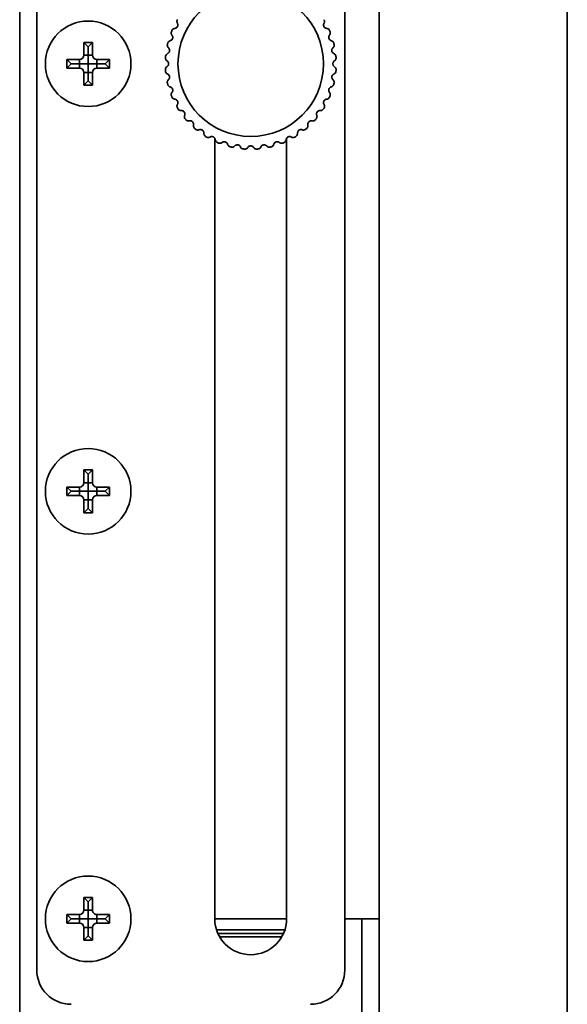
# Model space of a CAD drawing. Units: millimetres. Extents: x 5 to 289, y 4 to 204.
# Drawn here: x 125 to 136, y 102 to 121 of the extents above; entities that cross this region are included whole.
import ezdxf

# ---------------------------------------------------------------- set-up
doc = ezdxf.new("R2010")
doc.units = ezdxf.units.MM

msp = doc.modelspace()

# ---------------------------------------------------------------- linework, layer by layer
at = {"color": 7, "linetype": 'Continuous', "lineweight": 35}
for p, q in [((124.94538021, 144.95413824), (124.94538021, 94.95413824)), ((131.94538021, 94.95413824), (131.94538021, 144.95413824)), ((135.61204688, 94.95413824), (135.61204688, 144.95413824)), ((125.27871354, 137.62080491), (125.27871354, 102.28747157)), ((131.27871354, 102.28747157), (131.27871354, 137.62080491)), ((126.27871354, 120.28747157), (126.19538021, 120.37080491)), ((126.36204688, 120.37080491), (126.19538021, 120.37080491)), ((126.19538021, 120.37080491), (126.19538021, 120.12080491)), ((126.27871354, 120.28747157), (126.36204688, 120.37080491)), ((126.36204688, 120.12080491), (126.36204688, 120.37080491)), ((126.27871354, 120.28747157), (126.27871354, 120.12080491)), ((125.94538021, 119.95413824), (125.86204688, 120.03747157)), ((125.86204688, 120.03747157), (125.86204688, 119.87080491)), ((126.11204688, 120.03747157), (125.86204688, 120.03747157)), ((126.11204688, 119.95413824), (126.11204688, 120.03747157)), ((126.27871354, 120.12080491), (126.19538021, 120.12080491)), ((126.27871354, 120.12080491), (126.36204688, 120.12080491)), ((126.44538021, 119.95413824), (126.44538021, 120.03747157)), ((126.69538021, 120.03747157), (126.44538021, 120.03747157)), ((126.61204688, 119.95413824), (126.69538021, 120.03747157)), ((126.69538021, 119.87080491), (126.69538021, 120.03747157)), ((125.94538021, 119.95413824), (125.86204688, 119.87080491)), ((125.86204688, 119.87080491), (126.11204688, 119.87080491)), ((125.94538021, 119.95413824), (126.11204688, 119.95413824)), ((126.11204688, 119.95413824), (126.11204688, 119.87080491)), ((126.19538021, 119.78747157), (126.19538021, 119.53747157)), ((126.27871354, 119.78747157), (126.19538021, 119.78747157)), ((126.27871354, 119.62080491), (126.27871354, 119.78747157)), ((126.27871354, 119.78747157), (126.36204688, 119.78747157)), ((126.36204688, 119.53747157), (126.36204688, 119.78747157)), ((126.44538021, 119.95413824), (126.44538021, 119.87080491)), ((126.61204688, 119.95413824), (126.44538021, 119.95413824)), ((126.44538021, 119.87080491), (126.69538021, 119.87080491)), ((126.61204688, 119.95413824), (126.69538021, 119.87080491)), ((126.27871354, 119.62080491), (126.19538021, 119.53747157)), ((126.27871354, 119.62080491), (126.36204688, 119.53747157)), ((126.19538021, 119.53747157), (126.36204688, 119.53747157)), ((128.74538021, 118.50296568), (128.74538021, 103.28747157)), ((130.14538021, 103.28747157), (130.14538021, 118.50263013)), ((126.19538021, 112.03747157), (126.19538021, 111.78747157)), ((126.27871354, 111.95413824), (126.19538021, 112.03747157)), ((126.36204688, 112.03747157), (126.19538021, 112.03747157)), ((126.27871354, 111.95413824), (126.36204688, 112.03747157)), ((126.27871354, 111.95413824), (126.27871354, 111.78747157)), ((126.36204688, 111.78747157), (126.36204688, 112.03747157)), ((126.11204688, 111.70413824), (125.86204688, 111.70413824)), ((125.86204688, 111.70413824), (125.86204688, 111.53747157)), ((125.94538021, 111.62080491), (125.86204688, 111.70413824)), ((126.11204688, 111.62080491), (126.11204688, 111.70413824)), ((126.27871354, 111.78747157), (126.19538021, 111.78747157)), ((126.27871354, 111.78747157), (126.36204688, 111.78747157)), ((126.69538021, 111.70413824), (126.44538021, 111.70413824)), ((126.44538021, 111.62080491), (126.44538021, 111.70413824)), ((126.61204688, 111.62080491), (126.69538021, 111.70413824)), ((126.69538021, 111.53747157), (126.69538021, 111.70413824)), ((125.94538021, 111.62080491), (125.86204688, 111.53747157)), ((125.86204688, 111.53747157), (126.11204688, 111.53747157)), ((125.94538021, 111.62080491), (126.11204688, 111.62080491)), ((126.11204688, 111.62080491), (126.11204688, 111.53747157)), ((126.44538021, 111.62080491), (126.44538021, 111.53747157)), ((126.61204688, 111.62080491), (126.44538021, 111.62080491)), ((126.44538021, 111.53747157), (126.69538021, 111.53747157)), ((126.61204688, 111.62080491), (126.69538021, 111.53747157)), ((126.19538021, 111.45413824), (126.19538021, 111.20413824)), ((126.27871354, 111.45413824), (126.19538021, 111.45413824)), ((126.27871354, 111.28747157), (126.27871354, 111.45413824)), ((126.27871354, 111.45413824), (126.36204688, 111.45413824)), ((126.36204688, 111.20413824), (126.36204688, 111.45413824)), ((126.27871354, 111.28747157), (126.19538021, 111.20413824)), ((126.19538021, 111.20413824), (126.36204688, 111.20413824)), ((126.27871354, 111.28747157), (126.36204688, 111.20413824)), ((126.19547339, 103.70415686), (126.19541748, 103.45415687)), ((126.27878808, 103.6208049), (126.19547339, 103.70415686)), ((126.36214005, 103.70411959), (126.19547339, 103.70415686)), ((126.27878808, 103.6208049), (126.36214005, 103.70411959)), ((126.36208414, 103.4541196), (126.36214005, 103.70411959)), ((126.27875081, 103.45413824), (126.19541748, 103.45415687)), ((126.27878808, 103.6208049), (126.27875081, 103.45413824)), ((126.27875081, 103.45413824), (126.36208414, 103.4541196)), ((125.86206552, 103.37089808), (125.86202825, 103.20423141)), ((125.94538022, 103.28754611), (125.86202825, 103.20423141)), ((126.11206552, 103.37084217), (125.86206552, 103.37089808)), ((125.94538022, 103.28754611), (125.86206552, 103.37089808)), ((125.94538022, 103.28754611), (126.11204688, 103.28750884)), ((126.11204688, 103.28750884), (126.11202825, 103.20417551)), ((126.11204688, 103.28750884), (126.11206552, 103.37084217)), ((126.44538021, 103.2874343), (126.44536157, 103.20410097)), ((126.44538021, 103.2874343), (126.44539884, 103.37076764)), ((126.61204687, 103.28739703), (126.44538021, 103.2874343)), ((126.69539883, 103.37071173), (126.44539884, 103.37076764)), ((126.61204687, 103.28739703), (126.69539883, 103.37071173)), ((126.61204687, 103.28739703), (126.69536157, 103.20404507)), ((126.69536157, 103.20404507), (126.69539883, 103.37071173)), ((130.14538021, 103.28747157), (128.74538021, 103.28747157)), ((131.94538021, 103.28747157), (131.27871354, 103.28747157)), ((131.61204688, 103.28747157), (131.61204688, 93.28747157)), ((125.86202825, 103.20423141), (126.11202825, 103.20417551)), ((126.19534294, 103.12082354), (126.19528704, 102.87082355)), ((126.27867627, 103.12080491), (126.19534294, 103.12082354)), ((126.27863901, 102.95413825), (126.27867627, 103.12080491)), ((126.27867627, 103.12080491), (126.36200961, 103.12078628)), ((126.3619537, 102.87078628), (126.36200961, 103.12078628)), ((126.44536157, 103.20410097), (126.69536157, 103.20404507)), ((128.77975603, 103.07080491), (129.44538021, 103.07080491)), ((129.44538021, 103.07080491), (130.1110044, 103.07080491)), ((126.27863901, 102.95413825), (126.19528704, 102.87082355)), ((126.27863901, 102.95413825), (126.3619537, 102.87078628)), ((129.44538021, 103.00413824), (128.80528473, 103.00413824)), ((128.83916243, 102.93747157), (130.05159799, 102.93747157)), ((130.08547569, 103.00413824), (129.44538021, 103.00413824)), ((126.19528704, 102.87082355), (126.3619537, 102.87078628))]:
    msp.add_line(p, q, dxfattribs=at)
for centre, radius in [((129.44538021, 119.95413824), 1.41666667), ((126.27871354, 119.95413824), 0.83333333), ((126.27871354, 111.62080491), 0.83333333), ((126.27871354, 103.28747157), 0.83333333)]:
    msp.add_circle(centre, radius, dxfattribs=at)
for centre, radius, start, end in [((129.44538021, 119.95413824), 1.66666667, 157.052267944, 157.947732056), ((129.44538021, 119.95413824), 1.66666667, 22.052267944, 22.947732056), ((129.44538021, 119.95413824), 1.66666667, 166.052267944, 166.947732056), ((129.44538021, 119.95413824), 1.66666667, 13.052267944, 13.947732056), ((126.11204688, 120.12080491), 0.08333333, 270, 0), ((126.44538021, 120.12080491), 0.08333333, 180, 270), ((129.44538021, 119.95413824), 1.66666667, 175.052267944, 175.947732056), ((129.44538021, 119.95413824), 1.66666667, 4.052267944, 4.947732056), ((126.11204688, 119.78747157), 0.08333333, 0, 90), ((126.44538021, 119.78747157), 0.08333333, 90, 180), ((129.44538021, 119.95413824), 1.66666667, 184.052267944, 184.947732056), ((129.44538021, 119.95413824), 1.66666667, 355.052267944, 355.947732056), ((129.44538021, 119.95413824), 1.66666667, 193.052267944, 193.947732056), ((129.44538021, 119.95413824), 1.66666667, 346.052267944, 346.947732056), ((129.44538021, 119.95413824), 1.66666667, 202.052267944, 202.947732056), ((129.44538021, 119.95413824), 1.66666667, 337.052267944, 337.947732056), ((129.44538021, 119.95413824), 1.66666667, 211.052267944, 211.947732056), ((129.44538021, 119.95413824), 1.66666667, 328.052267944, 328.947732056), ((129.44538021, 119.95413824), 1.66666667, 220.052267944, 220.947732056), ((129.44538021, 119.95413824), 1.66666667, 319.052267944, 319.947732056), ((129.44538021, 119.95413824), 1.66666667, 229.052267944, 229.947732056), ((129.44538021, 119.95413824), 1.66666667, 310.052267944, 310.947732056), ((129.44538021, 119.95413824), 1.66666667, 238.052267944, 238.947732056), ((129.44538021, 119.95413824), 1.66666667, 301.052267944, 301.947732056), ((129.44538021, 119.95413824), 1.66666667, 247.052267944, 247.947732056), ((129.44538021, 119.95413824), 1.66666667, 256.052267944, 256.947732056), ((129.44538021, 119.95413824), 1.66666667, 265.052267944, 265.947732056), ((129.44538021, 119.95413824), 1.66666667, 274.052267944, 274.947732056), ((129.44538021, 119.95413824), 1.66666667, 283.052267944, 283.947732056), ((129.44538021, 119.95413824), 1.66666667, 292.052267944, 292.947732056), ((126.11204688, 111.78747157), 0.08333333, 270, 0), ((126.44538021, 111.78747157), 0.08333333, 180, 270), ((126.11204688, 111.45413824), 0.08333333, 0, 90), ((126.44538021, 111.45413824), 0.08333333, 90, 180), ((126.11208415, 103.4541755), 0.08333333, 269.987187831, 359.987187831), ((126.44541748, 103.45410097), 0.08333333, 179.987187831, 269.987187831), ((129.44538021, 103.28747157), 0.7, 180, 0), ((126.11200961, 103.12084218), 0.08333333, 359.987187831, 89.987187831), ((126.44534294, 103.12076764), 0.08333333, 89.987187831, 179.987187831), ((125.94538021, 102.28747157), 0.66666667, 180, 270), ((130.61204688, 102.28747157), 0.66666667, 270, 0)]:
    msp.add_arc(centre, radius, start, end, dxfattribs=at)
for points, knots in [([(128.01751709, 120.7451195), (128.02072595, 120.73838447), (128.02715828, 120.72488372), (128.02766176, 120.70185276), (128.02104027, 120.68028631), (128.00786835, 120.66233403), (127.98987484, 120.64970242), (127.97503626, 120.64526193), (127.96703751, 120.64446182), (127.96618604, 120.64437665)], [0, 0, 0, 0, 0.1671857119, 0.3351334145, 0.4986986097, 0.6582693975, 0.8176649007, 0.9805904693, 1, 1, 1, 1]), ([(128.01751709, 120.7451195), (128.01429825, 120.75187971), (128.00784629, 120.76543011), (128.00740778, 120.78850326), (128.01231217, 120.80469229), (128.01678284, 120.81249585), (128.01755171, 120.81383792)], [0, 0, 0, 0, 0.3135814791, 0.6285534248, 0.9361180649, 1, 1, 1, 1]), ([(130.92457438, 120.64437665), (130.91723605, 120.64574035), (130.90252953, 120.64847331), (130.88360034, 120.66160831), (130.87004765, 120.67964349), (130.86326946, 120.70085273), (130.86362978, 120.72283443), (130.86876048, 120.73744508), (130.87281341, 120.7443835), (130.87324333, 120.7451195)], [0, 0, 0, 0, 0.16726412993, 0.33520909279, 0.49877193583, 0.65834187002, 0.81773837905, 0.98066637038, 1, 1, 1, 1]), ([(130.87320871, 120.81383792), (130.87637425, 120.80722661), (130.88271496, 120.79398382), (130.88341089, 120.77166704), (130.87894364, 120.75530616), (130.87433525, 120.74707081), (130.87324333, 120.7451195)], [0, 0, 0, 0, 0.29982660761, 0.60056751987, 0.90535706109, 1, 1, 1, 1]), ([(127.91135973, 120.51201421), (127.90712448, 120.51818497), (127.89863345, 120.53055642), (127.89458839, 120.55327332), (127.89689795, 120.5700337), (127.90009356, 120.57844347), (127.90064399, 120.579892)], [0, 0, 0, 0, 0.3134558752, 0.6284314807, 0.935999262, 1, 1, 1, 1]), ([(127.91061202, 120.60395697), (127.91410108, 120.61040554), (127.92108896, 120.62332074), (127.93873725, 120.63700094), (127.95459798, 120.64300145), (127.96396744, 120.64411336), (127.96618604, 120.64437665)], [0, 0, 0, 0, 0.2999021939, 0.6006444746, 0.9054362968, 1, 1, 1, 1]), ([(130.92457438, 120.64437665), (130.93193896, 120.64300622), (130.94669719, 120.64025994), (130.96562239, 120.62704757), (130.97583241, 120.61356543), (130.97951603, 120.60536479), (130.9801484, 120.60395697)], [0, 0, 0, 0, 0.3137288966, 0.6286965474, 0.936257502, 1, 1, 1, 1]), ([(130.99011644, 120.579892), (130.99220916, 120.57286489), (130.99640042, 120.55879113), (130.99359439, 120.53663842), (130.98662212, 120.52118037), (130.98078322, 120.51376905), (130.9794007, 120.51201421)], [0, 0, 0, 0, 0.2999082063, 0.6006505958, 0.9054425995, 1, 1, 1, 1]), ([(127.82785352, 120.35586598), (127.83029137, 120.36278212), (127.8351735, 120.37663263), (127.85046627, 120.39290528), (127.8651924, 120.40131155), (127.87427141, 120.40387499), (127.8764203, 120.40448172)], [0, 0, 0, 0, 0.2999533045, 0.6006965107, 0.9054898756, 1, 1, 1, 1]), ([(127.91135973, 120.51201421), (127.91558117, 120.50586674), (127.92404504, 120.49354123), (127.92814771, 120.47087613), (127.92498436, 120.44853872), (127.91478542, 120.42874547), (127.89899136, 120.41345263), (127.88502843, 120.40674236), (127.87725071, 120.4046998), (127.8764203, 120.40448172)], [0, 0, 0, 0, 0.1671188971, 0.3350689342, 0.498636134, 0.6582076498, 0.817602297, 0.9805258018, 1, 1, 1, 1]), ([(131.01434012, 120.40448172), (131.007306, 120.40697636), (130.99320858, 120.41197598), (130.97656721, 120.4279096), (130.96600218, 120.44784262), (130.96262475, 120.46985103), (130.96641881, 120.49150582), (130.97377186, 120.50513467), (130.97886059, 120.51135409), (130.9794007, 120.51201421)], [0, 0, 0, 0, 0.1672512896, 0.335196701, 0.4987599292, 0.6583300031, 0.8177263473, 0.9806539419, 1, 1, 1, 1]), ([(131.01434012, 120.40448172), (131.02139911, 120.40197633), (131.03554552, 120.39695547), (131.05217084, 120.38094605), (131.06014677, 120.36603238), (131.06250239, 120.35735593), (131.0629069, 120.35586598)], [0, 0, 0, 0, 0.313704758, 0.628673112, 0.93623467, 1, 1, 1, 1]), ([(127.78492389, 120.09788312), (127.78624997, 120.10509607), (127.78890552, 120.11954038), (127.80146526, 120.13800518), (127.81469488, 120.14861086), (127.82326059, 120.15256269), (127.82528756, 120.15349784)], [0, 0, 0, 0, 0.2999777812, 0.6007214307, 0.9055155345, 1, 1, 1, 1]), ([(127.84297503, 120.26517216), (127.83782686, 120.27060409), (127.82750528, 120.28149459), (127.81995605, 120.3032985), (127.81961495, 120.32021424), (127.82145568, 120.32902077), (127.8217728, 120.33053795)], [0, 0, 0, 0, 0.3134393062, 0.6284153945, 0.9359835903, 1, 1, 1, 1]), ([(127.84297503, 120.26517216), (127.84810319, 120.25976454), (127.85838836, 120.24891886), (127.86598923, 120.22718075), (127.8663638, 120.2046232), (127.85939097, 120.18347653), (127.84618713, 120.16589868), (127.83344397, 120.15708134), (127.82607773, 120.153845), (127.82528756, 120.15349784)], [0, 0, 0, 0, 0.1670134635, 0.3349671847, 0.4985375485, 0.6581102147, 0.8175035124, 0.9804237617, 1, 1, 1, 1]), ([(131.06547286, 120.15349784), (131.05891661, 120.15706146), (131.04577582, 120.16420409), (131.03183163, 120.1825431), (131.02451375, 120.20388315), (131.02461963, 120.22614902), (131.0317535, 120.24694402), (131.04114807, 120.25925625), (131.04714782, 120.26460389), (131.04778539, 120.26517216)], [0, 0, 0, 0, 0.1672245491, 0.3351708949, 0.4987349251, 0.6583052899, 0.8177012912, 0.9806280596, 1, 1, 1, 1]), ([(131.06898762, 120.33053795), (131.06995535, 120.32326878), (131.07189333, 120.30871137), (131.0656549, 120.28726949), (131.05635018, 120.27309403), (131.04942455, 120.26668827), (131.04778539, 120.26517216)], [0, 0, 0, 0, 0.2999566278, 0.6006998942, 0.9054933594, 1, 1, 1, 1]), ([(131.06547286, 120.15349784), (131.07205199, 120.14991971), (131.08523785, 120.14274845), (131.0991543, 120.1243371), (131.10470034, 120.10835845), (131.10566993, 120.09941915), (131.10583653, 120.09788312)], [0, 0, 0, 0, 0.3136544889, 0.6286243074, 0.9361871221, 1, 1, 1, 1]), ([(126.27871354, 120.12080491), (126.27871354, 120.1131299), (126.27871354, 120.09500774), (126.27871354, 120.05619185), (126.27871354, 120.00658312), (126.27871354, 119.97395631), (126.27871354, 119.95413824)], [0, 0, 0, 0, 0.0877600541, 0.207218321, 0.5184510905, 1, 1, 1, 1]), ([(127.81404688, 120.01067142), (127.80810999, 120.0152333), (127.79620967, 120.02437747), (127.78534386, 120.04473636), (127.78236379, 120.06138767), (127.78280442, 120.07037059), (127.78288021, 120.07191569)], [0, 0, 0, 0, 0.3135707848, 0.628543042, 0.9361079496, 1, 1, 1, 1]), ([(127.81404688, 120.01067142), (127.81996344, 120.00612743), (127.83182373, 119.99701857), (127.84272828, 119.97672677), (127.8466197, 119.95450486), (127.84303383, 119.93252928), (127.83273634, 119.91310544), (127.82153096, 119.90241206), (127.81476707, 119.89806764), (127.81404688, 119.89760506)], [0, 0, 0, 0, 0.16718002305, 0.33512792446, 0.49869329031, 0.65826414001, 0.81765957038, 0.98058496319, 1, 1, 1, 1]), ([(131.07671354, 119.89760506), (131.07079699, 119.90214905), (131.05893669, 119.9112579), (131.04803214, 119.93154971), (131.04414072, 119.95377162), (131.04772659, 119.9757472), (131.05802408, 119.99517104), (131.06922946, 120.00586442), (131.07599335, 120.01020884), (131.07671354, 120.01067142)], [0, 0, 0, 0, 0.16718002305, 0.33512792446, 0.49869329031, 0.65826414001, 0.81765957038, 0.98058496319, 1, 1, 1, 1]), ([(131.10788021, 120.07191569), (131.10769881, 120.06458408), (131.10733554, 120.04990216), (131.09781892, 120.02969989), (131.08641128, 120.01715525), (131.07856925, 120.01191213), (131.07671354, 120.01067142)], [0, 0, 0, 0, 0.2999788456, 0.6007225145, 0.9055166503, 1, 1, 1, 1]), ([(126.27871354, 119.95413824), (126.27373128, 119.95413824), (126.25633744, 119.95413824), (126.22454694, 119.95413824), (126.18692468, 119.95413824), (126.15214696, 119.95413824), (126.12993902, 119.95413824), (126.11670224, 119.95413824), (126.11204688, 119.95413824)], [0, 0, 0, 0, 0.123485662, 0.4311072894, 0.7264014184, 0.8485167434, 0.9467234372, 1, 1, 1, 1]), ([(126.27871354, 119.95413824), (126.28862618, 119.95413824), (126.30945978, 119.95413824), (126.34561209, 119.95413824), (126.38160243, 119.95413824), (126.41583566, 119.95413824), (126.43423518, 119.95413824), (126.44357985, 119.95413824), (126.44538021, 119.95413824)], [0, 0, 0, 0, 0.2436098124, 0.5120001551, 0.7852314262, 0.8928490181, 0.979356092, 1, 1, 1, 1]), ([(126.27871354, 119.78747157), (126.27871354, 119.79514658), (126.27871354, 119.81326874), (126.27871354, 119.85208463), (126.27871354, 119.90169336), (126.27871354, 119.93432017), (126.27871354, 119.95413824)], [0, 0, 0, 0, 0.0877600541, 0.207218321, 0.5184510905, 1, 1, 1, 1]), ([(127.78288021, 119.83636079), (127.78306161, 119.8436924), (127.78342489, 119.85837432), (127.7929415, 119.87857659), (127.80434914, 119.89112123), (127.81219117, 119.89636435), (127.81404688, 119.89760506)], [0, 0, 0, 0, 0.2999788456, 0.6007225145, 0.9055166503, 1, 1, 1, 1]), ([(127.82528756, 119.75477864), (127.81870843, 119.75835677), (127.80552257, 119.76552803), (127.79160612, 119.78393937), (127.78606008, 119.79991802), (127.78509049, 119.80885733), (127.78492389, 119.81039336)], [0, 0, 0, 0, 0.3136544889, 0.6286243074, 0.9361871221, 1, 1, 1, 1]), ([(131.10583653, 119.81039336), (131.10451045, 119.80318041), (131.1018549, 119.7887361), (131.08929516, 119.7702713), (131.07606554, 119.75966562), (131.06749983, 119.75571379), (131.06547286, 119.75477864)], [0, 0, 0, 0, 0.2999777812, 0.6007214307, 0.9055155345, 1, 1, 1, 1]), ([(131.07671354, 119.89760506), (131.08265043, 119.89304318), (131.09455075, 119.88389901), (131.10541656, 119.86354011), (131.10839663, 119.84688881), (131.107956, 119.83790589), (131.10788021, 119.83636079)], [0, 0, 0, 0, 0.3135707848, 0.628543042, 0.9361079496, 1, 1, 1, 1]), ([(127.8217728, 119.57773853), (127.82080507, 119.5850077), (127.81886709, 119.59956511), (127.82510552, 119.62100699), (127.83441024, 119.63518245), (127.84133587, 119.6415882), (127.84297503, 119.64310432)], [0, 0, 0, 0, 0.2999566278, 0.6006998942, 0.9054933594, 1, 1, 1, 1]), ([(127.82528756, 119.75477864), (127.83184381, 119.75121502), (127.8449846, 119.74407239), (127.85892879, 119.72573338), (127.86624668, 119.70439333), (127.8661408, 119.68212746), (127.85900692, 119.66133245), (127.84961235, 119.64902023), (127.8436126, 119.64367259), (127.84297503, 119.64310432)], [0, 0, 0, 0, 0.1672245491, 0.3351708949, 0.4987349251, 0.6583052899, 0.8177012912, 0.9806280596, 1, 1, 1, 1]), ([(131.04778539, 119.64310432), (131.04265724, 119.64851194), (131.03237206, 119.65935762), (131.02477119, 119.68109573), (131.02439662, 119.70365328), (131.03136945, 119.72479995), (131.04457329, 119.7423778), (131.05731645, 119.75119514), (131.06468269, 119.75443148), (131.06547286, 119.75477864)], [0, 0, 0, 0, 0.1670134635, 0.3349671847, 0.4985375485, 0.6581102147, 0.8175035124, 0.9804237617, 1, 1, 1, 1]), ([(131.04778539, 119.64310432), (131.05293356, 119.63767239), (131.06325515, 119.62678189), (131.07080437, 119.60497798), (131.07114547, 119.58806223), (131.06930474, 119.57925571), (131.06898762, 119.57773853)], [0, 0, 0, 0, 0.3134393062, 0.62841539452, 0.93598359031, 1, 1, 1, 1]), ([(127.8764203, 119.50379476), (127.86936131, 119.50630015), (127.8552149, 119.51132101), (127.83858958, 119.52733043), (127.83061365, 119.5422441), (127.82825803, 119.55092055), (127.82785352, 119.5524105)], [0, 0, 0, 0, 0.313704758, 0.628673112, 0.93623467, 1, 1, 1, 1]), ([(127.8764203, 119.50379476), (127.88345442, 119.50130012), (127.89755184, 119.4963005), (127.91419321, 119.48036688), (127.92475824, 119.46043385), (127.92813567, 119.43842545), (127.92434161, 119.41677066), (127.91698856, 119.40314181), (127.91189983, 119.39692238), (127.91135973, 119.39626227)], [0, 0, 0, 0, 0.1672512896, 0.335196701, 0.4987599292, 0.6583300031, 0.8177263473, 0.9806539419, 1, 1, 1, 1]), ([(127.90064399, 119.32838447), (127.89855126, 119.33541158), (127.89436, 119.34948535), (127.89716603, 119.37163806), (127.9041383, 119.38709611), (127.9099772, 119.39450743), (127.91135973, 119.39626227)], [0, 0, 0, 0, 0.2999082063, 0.6006505958, 0.9054425995, 1, 1, 1, 1]), ([(130.9794007, 119.39626227), (130.97517925, 119.40240974), (130.96671538, 119.41473525), (130.96261271, 119.43740035), (130.96577606, 119.45973776), (130.975975, 119.479531), (130.99176906, 119.49482385), (131.00573199, 119.50153412), (131.01350971, 119.50357668), (131.01434012, 119.50379476)], [0, 0, 0, 0, 0.16711889709, 0.33506893424, 0.49863613401, 0.65820764979, 0.81760229696, 0.98052580177, 1, 1, 1, 1]), ([(130.9794007, 119.39626227), (130.98363594, 119.39009151), (130.99212697, 119.37772006), (130.99617204, 119.35500316), (130.99386247, 119.33824278), (130.99066686, 119.32983301), (130.99011644, 119.32838447)], [0, 0, 0, 0, 0.3134558752, 0.6284314807, 0.935999262, 1, 1, 1, 1]), ([(131.0629069, 119.5524105), (131.06046905, 119.54549435), (131.05558692, 119.53164385), (131.04029415, 119.5153712), (131.02556802, 119.50696493), (131.01648901, 119.50440149), (131.01434012, 119.50379476)], [0, 0, 0, 0, 0.2999533045, 0.6006965107, 0.9054898756, 1, 1, 1, 1]), ([(127.96618604, 119.26389983), (127.95882146, 119.26527026), (127.94406323, 119.26801654), (127.92513803, 119.28122891), (127.91492801, 119.29471105), (127.91124439, 119.30291169), (127.91061202, 119.30431951)], [0, 0, 0, 0, 0.3137288966, 0.6286965474, 0.936257502, 1, 1, 1, 1]), ([(127.96618604, 119.26389983), (127.97352437, 119.26253613), (127.98823089, 119.25980317), (128.00716008, 119.24666817), (128.02071277, 119.22863299), (128.02749096, 119.20742375), (128.02713065, 119.18544205), (128.02199994, 119.17083139), (128.01794701, 119.16389298), (128.01751709, 119.16315698)], [0, 0, 0, 0, 0.1672641299, 0.3352090928, 0.4987719358, 0.65834187, 0.8177383791, 0.9806663704, 1, 1, 1, 1]), ([(130.87324333, 119.16315698), (130.87003448, 119.16989201), (130.86360214, 119.18339276), (130.86309866, 119.20642372), (130.86972015, 119.22799016), (130.88289208, 119.24594245), (130.90088559, 119.25857406), (130.91572416, 119.26301455), (130.92372291, 119.26381466), (130.92457438, 119.26389983)], [0, 0, 0, 0, 0.1671857119, 0.3351334145, 0.4986986097, 0.6582693975, 0.8176649007, 0.9805904693, 1, 1, 1, 1]), ([(130.9801484, 119.30431951), (130.97665934, 119.29787094), (130.96967146, 119.28495574), (130.95202318, 119.27127554), (130.93616244, 119.26527503), (130.92679298, 119.26416312), (130.92457438, 119.26389983)], [0, 0, 0, 0, 0.2999021939, 0.6006444746, 0.9054362968, 1, 1, 1, 1]), ([(128.01755171, 119.09443856), (128.01438618, 119.10104987), (128.00804546, 119.11429266), (128.00734953, 119.13660944), (128.01181678, 119.15297032), (128.01642517, 119.16120566), (128.01751709, 119.16315698)], [0, 0, 0, 0, 0.2998266076, 0.6005675199, 0.9053570611, 1, 1, 1, 1]), ([(128.09237445, 119.04100086), (128.08488613, 119.04120235), (128.06987996, 119.04160612), (128.04912088, 119.05169532), (128.03692752, 119.06341426), (128.03200641, 119.07093767), (128.03116161, 119.07222922)], [0, 0, 0, 0, 0.3137300833, 0.6286976996, 0.9362586245, 1, 1, 1, 1]), ([(128.09237445, 119.04100086), (128.09983579, 119.04080191), (128.11478881, 119.0404032), (128.13553973, 119.03039106), (128.15174686, 119.01469801), (128.16175944, 118.99481022), (128.16484223, 118.97304278), (128.16206028, 118.95780942), (128.15914267, 118.95032243), (128.15883319, 118.94952826)], [0, 0, 0, 0, 0.16726476123, 0.33520970204, 0.49877252614, 0.65834245346, 0.8177389706, 0.98066698144, 1, 1, 1, 1]), ([(130.73192723, 118.94952826), (130.7298111, 118.95668425), (130.72556973, 118.97102696), (130.72867753, 118.99385477), (130.73859284, 119.01411891), (130.75441215, 119.02978827), (130.77416092, 119.03944802), (130.7895098, 119.04151098), (130.79753347, 119.04104986), (130.79838597, 119.04100086)], [0, 0, 0, 0, 0.1672281173, 0.3351743384, 0.4987382616, 0.6583085876, 0.8177046346, 0.9806315132, 1, 1, 1, 1]), ([(130.85959881, 119.07222922), (130.85514537, 119.06640741), (130.84622477, 119.05474586), (130.82665665, 119.04399408), (130.8100507, 119.04054652), (130.80062056, 119.04091383), (130.79838597, 119.04100086)], [0, 0, 0, 0, 0.29981702933, 0.60055776824, 0.90534702044, 1, 1, 1, 1]), ([(130.87324333, 119.16315698), (130.87646217, 119.15639677), (130.88291413, 119.14284637), (130.88335264, 119.11977322), (130.87844825, 119.10358419), (130.87397759, 119.09578063), (130.87320871, 119.09443856)], [0, 0, 0, 0, 0.3135814791, 0.6285534248, 0.9361180649, 1, 1, 1, 1]), ([(128.16961731, 118.8816613), (128.16545808, 118.88769323), (128.15712519, 118.89977802), (128.15294419, 118.92170735), (128.15479487, 118.93856918), (128.15805894, 118.94742713), (128.15883319, 118.94952826)], [0, 0, 0, 0, 0.2996980622, 0.6004366486, 0.9052223118, 1, 1, 1, 1]), ([(128.25187836, 118.84058637), (128.24445124, 118.83961397), (128.22956718, 118.83766525), (128.20748573, 118.84438213), (128.19360857, 118.85404931), (128.18757074, 118.8607106), (128.18653395, 118.86185445)], [0, 0, 0, 0, 0.313708464, 0.62867671, 0.9362381754, 1, 1, 1, 1]), ([(128.25187836, 118.84058637), (128.25927843, 118.84155706), (128.2741092, 118.84350245), (128.29617054, 118.8368604), (128.3146334, 118.8238963), (128.32763425, 118.80581994), (128.33408471, 118.78480289), (128.33372039, 118.76932137), (128.33200987, 118.76146967), (128.33182834, 118.76063638)], [0, 0, 0, 0, 0.1672532609, 0.3351986035, 0.4987617725, 0.658331825, 0.8177281946, 0.98065585, 1, 1, 1, 1]), ([(130.55893208, 118.76063638), (130.55796139, 118.76803646), (130.556016, 118.78286723), (130.56265805, 118.80492857), (130.57562215, 118.82339142), (130.59369851, 118.83639228), (130.61471556, 118.84284274), (130.63019708, 118.84247842), (130.63804878, 118.8407679), (130.63888207, 118.84058637)], [0, 0, 0, 0, 0.1672532609, 0.3351986035, 0.4987617725, 0.658331825, 0.8177281946, 0.98065585, 1, 1, 1, 1]), ([(130.70422647, 118.86185445), (130.69891974, 118.85680306), (130.6882876, 118.84668249), (130.6672828, 118.83912225), (130.65033868, 118.83831206), (130.64107881, 118.84015028), (130.63888207, 118.84058637)], [0, 0, 0, 0, 0.2996832406, 0.600421559, 0.905206775, 1, 1, 1, 1]), ([(130.73192723, 118.94952826), (130.7340493, 118.94234584), (130.73830228, 118.92795102), (130.73512372, 118.90509167), (130.72774671, 118.88987162), (130.72211135, 118.88286512), (130.72114312, 118.8816613)], [0, 0, 0, 0, 0.3136611967, 0.6286308198, 0.9361934668, 1, 1, 1, 1]), ([(128.35309642, 118.69529198), (128.34804503, 118.70059871), (128.33792446, 118.71123085), (128.33036422, 118.73223565), (128.32955403, 118.74917977), (128.33139225, 118.75843964), (128.33182834, 118.76063638)], [0, 0, 0, 0, 0.2996832406, 0.600421559, 0.905206775, 1, 1, 1, 1]), ([(128.44077024, 118.66759122), (128.43358781, 118.66546915), (128.41919299, 118.66121617), (128.39633364, 118.66439473), (128.3811136, 118.67177174), (128.37410709, 118.6774071), (128.37290327, 118.67837533)], [0, 0, 0, 0, 0.3136611967, 0.6286308198, 0.9361934668, 1, 1, 1, 1]), ([(128.44077024, 118.66759122), (128.44792623, 118.66970735), (128.46226893, 118.67394872), (128.48509674, 118.67084092), (128.50536088, 118.66092561), (128.52103024, 118.6451063), (128.53068999, 118.62535753), (128.53275295, 118.61000865), (128.53229183, 118.60198498), (128.53224284, 118.60113248)], [0, 0, 0, 0, 0.1672281173, 0.3351743384, 0.4987382616, 0.6583085876, 0.8177046346, 0.9806315132, 1, 1, 1, 1]), ([(130.35851759, 118.60113248), (130.35871654, 118.60859382), (130.35911525, 118.62354684), (130.36912739, 118.64429776), (130.38482044, 118.66050489), (130.40470823, 118.67051747), (130.42647567, 118.67360026), (130.44170903, 118.67081831), (130.44919602, 118.6679007), (130.44999019, 118.66759122)], [0, 0, 0, 0, 0.1672647612, 0.335209702, 0.4987725261, 0.6583424535, 0.8177389706, 0.9806669814, 1, 1, 1, 1]), ([(130.51785715, 118.67837533), (130.51182522, 118.67421611), (130.49974043, 118.66588322), (130.4778111, 118.66170222), (130.46094927, 118.6635529), (130.45209132, 118.66681697), (130.44999019, 118.66759122)], [0, 0, 0, 0, 0.2996980622, 0.6004366486, 0.9052223118, 1, 1, 1, 1]), ([(130.55893208, 118.76063638), (130.55990448, 118.75320927), (130.5618532, 118.73832521), (130.55513632, 118.71624376), (130.54546914, 118.7023666), (130.53880785, 118.69632877), (130.537664, 118.69529198)], [0, 0, 0, 0, 0.31370846398, 0.62867671002, 0.93623817539, 1, 1, 1, 1]), ([(128.56347119, 118.53991964), (128.55764938, 118.54437308), (128.54598783, 118.55329368), (128.53523605, 118.5728618), (128.53178849, 118.58946775), (128.5321558, 118.59889789), (128.53224284, 118.60113248)], [0, 0, 0, 0, 0.29981702933, 0.60055776824, 0.90534702044, 1, 1, 1, 1]), ([(128.65439895, 118.52627512), (128.64763874, 118.52305628), (128.63408834, 118.51660432), (128.61101519, 118.51616581), (128.59482616, 118.5210702), (128.5870226, 118.52554086), (128.58568053, 118.52630974)], [0, 0, 0, 0, 0.31358147913, 0.62855342476, 0.93611806489, 1, 1, 1, 1]), ([(128.65439895, 118.52627512), (128.66113398, 118.52948398), (128.67463473, 118.53591631), (128.69766569, 118.53641979), (128.71923214, 118.5297983), (128.73718442, 118.51662637), (128.74981603, 118.49863286), (128.75425652, 118.48379429), (128.75505663, 118.47579554), (128.7551418, 118.47494407)], [0, 0, 0, 0, 0.1671857119, 0.3351334145, 0.4986986097, 0.6582693975, 0.8176649007, 0.9805904693, 1, 1, 1, 1]), ([(128.79556148, 118.41937005), (128.78911291, 118.42285911), (128.77619771, 118.42984699), (128.76251751, 118.44749527), (128.756517, 118.46335601), (128.75540509, 118.47272547), (128.7551418, 118.47494407)], [0, 0, 0, 0, 0.29990219393, 0.60064447457, 0.90543629678, 1, 1, 1, 1]), ([(128.88750424, 118.42011775), (128.89365171, 118.4243392), (128.90597722, 118.43280307), (128.92864232, 118.43690574), (128.95097973, 118.43374239), (128.97077298, 118.42354345), (128.98606582, 118.40774939), (128.99277609, 118.39378646), (128.99481865, 118.38600874), (128.99503673, 118.38517833)], [0, 0, 0, 0, 0.1671188971, 0.3350689342, 0.498636134, 0.6582076498, 0.817602297, 0.9805258018, 1, 1, 1, 1]), ([(129.89572369, 118.38517833), (129.89821833, 118.39221245), (129.90321795, 118.40630987), (129.91915157, 118.42295124), (129.9390846, 118.43351627), (129.96109301, 118.4368937), (129.98274779, 118.43309964), (129.99637664, 118.42574659), (130.00259607, 118.42065786), (130.00325618, 118.42011775)], [0, 0, 0, 0, 0.16725128955, 0.33519670103, 0.49875992917, 0.65833000305, 0.81772634734, 0.98065394191, 1, 1, 1, 1]), ([(130.13561862, 118.47494407), (130.13424819, 118.46757949), (130.13150191, 118.45282126), (130.11828954, 118.43389606), (130.1048074, 118.42368604), (130.09660676, 118.42000242), (130.09519894, 118.41937005)], [0, 0, 0, 0, 0.3137288966, 0.6286965474, 0.936257502, 1, 1, 1, 1]), ([(130.13561862, 118.47494407), (130.13698232, 118.4822824), (130.13971528, 118.49698892), (130.15285028, 118.51591811), (130.17088546, 118.5294708), (130.1920947, 118.53624899), (130.2140764, 118.53588867), (130.22868706, 118.53075797), (130.23562547, 118.52670504), (130.23636147, 118.52627512)], [0, 0, 0, 0, 0.1672641299, 0.3352090928, 0.4987719358, 0.65834187, 0.8177383791, 0.9806663704, 1, 1, 1, 1]), ([(130.30507989, 118.52630974), (130.29846858, 118.5231442), (130.28522579, 118.51680349), (130.26290901, 118.51610756), (130.24654813, 118.52057481), (130.23831279, 118.5251832), (130.23636147, 118.52627512)], [0, 0, 0, 0, 0.2998266076, 0.6005675199, 0.9053570611, 1, 1, 1, 1]), ([(130.35851759, 118.60113248), (130.3583161, 118.59364416), (130.35791233, 118.57863798), (130.34782313, 118.5578789), (130.33610419, 118.54568555), (130.32858078, 118.54076444), (130.32728923, 118.53991964)], [0, 0, 0, 0, 0.3137300833, 0.6286976996, 0.9362586245, 1, 1, 1, 1]), ([(128.88750424, 118.42011775), (128.88133348, 118.41588251), (128.86896203, 118.40739148), (128.84624513, 118.40334641), (128.82948475, 118.40565598), (128.82107498, 118.40885159), (128.81962645, 118.40940201)], [0, 0, 0, 0, 0.3134558752, 0.6284314807, 0.935999262, 1, 1, 1, 1]), ([(129.04365247, 118.33661155), (129.03673633, 118.3390494), (129.02288582, 118.34393153), (129.00661317, 118.3592243), (128.9982069, 118.37395043), (128.99564347, 118.38302944), (128.99503673, 118.38517833)], [0, 0, 0, 0, 0.2999533045, 0.6006965107, 0.9054898756, 1, 1, 1, 1]), ([(129.13434629, 118.35173306), (129.12891436, 118.34658489), (129.11802386, 118.3362633), (129.09621995, 118.32871408), (129.07930421, 118.32837298), (129.07049768, 118.33021371), (129.0689805, 118.33053083)], [0, 0, 0, 0, 0.3134393062, 0.62841539452, 0.93598359031, 1, 1, 1, 1]), ([(129.13434629, 118.35173306), (129.13975391, 118.35686121), (129.15059959, 118.36714639), (129.1723377, 118.37474726), (129.19489525, 118.37512183), (129.21604192, 118.368149), (129.23361977, 118.35494516), (129.24243711, 118.342202), (129.24567345, 118.33483576), (129.24602061, 118.33404559)], [0, 0, 0, 0, 0.1670134635, 0.3349671847, 0.4985375485, 0.6581102147, 0.8175035124, 0.9804237617, 1, 1, 1, 1]), ([(129.30163533, 118.29368192), (129.29442238, 118.295008), (129.27997807, 118.29766355), (129.26151327, 118.31022329), (129.25090759, 118.32345291), (129.24695576, 118.33201862), (129.24602061, 118.33404559)], [0, 0, 0, 0, 0.2999777812, 0.6007214307, 0.9055155345, 1, 1, 1, 1]), ([(129.38884703, 118.32280491), (129.38428515, 118.31686802), (129.37514098, 118.3049677), (129.35478209, 118.29410189), (129.33813078, 118.29112182), (129.32914786, 118.29156245), (129.32760276, 118.29163824)], [0, 0, 0, 0, 0.3135707848, 0.628543042, 0.9361079496, 1, 1, 1, 1]), ([(129.38884703, 118.32280491), (129.39339102, 118.32872146), (129.40249988, 118.34058176), (129.42279168, 118.35148631), (129.44501359, 118.35537773), (129.46698917, 118.35179186), (129.48641301, 118.34149437), (129.49710639, 118.33028899), (129.50145081, 118.3235251), (129.50191339, 118.32280491)], [0, 0, 0, 0, 0.167180023, 0.3351279245, 0.4986932903, 0.65826414, 0.8176595704, 0.9805849632, 1, 1, 1, 1]), ([(129.56315766, 118.29163824), (129.55582605, 118.29181964), (129.54114413, 118.29218291), (129.52094186, 118.30169953), (129.50839722, 118.31310717), (129.5031541, 118.3209492), (129.50191339, 118.32280491)], [0, 0, 0, 0, 0.2999788456, 0.6007225145, 0.9055166503, 1, 1, 1, 1]), ([(129.64473981, 118.33404559), (129.64116168, 118.32746646), (129.63399042, 118.3142806), (129.61557908, 118.30036415), (129.59960043, 118.29481811), (129.59066112, 118.29384852), (129.58912509, 118.29368192)], [0, 0, 0, 0, 0.3136544889, 0.6286243074, 0.9361871221, 1, 1, 1, 1]), ([(129.64473981, 118.33404559), (129.64830343, 118.34060184), (129.65544606, 118.35374263), (129.67378507, 118.36768682), (129.69512512, 118.3750047), (129.71739099, 118.37489882), (129.738186, 118.36776495), (129.75049822, 118.35837038), (129.75584586, 118.35237063), (129.75641413, 118.35173306)], [0, 0, 0, 0, 0.16722454914, 0.33517089487, 0.49873492506, 0.65830528994, 0.81770129121, 0.98062805957, 1, 1, 1, 1]), ([(129.82177992, 118.33053083), (129.81451075, 118.3295631), (129.79995334, 118.32762512), (129.77851146, 118.33386355), (129.764336, 118.34316827), (129.75793025, 118.3500939), (129.75641413, 118.35173306)], [0, 0, 0, 0, 0.2999566278, 0.6006998942, 0.9054933594, 1, 1, 1, 1]), ([(129.89572369, 118.38517833), (129.8932183, 118.37811934), (129.88819744, 118.36397293), (129.87218802, 118.34734761), (129.85727435, 118.33937168), (129.8485979, 118.33701606), (129.84710795, 118.33661155)], [0, 0, 0, 0, 0.31370475798, 0.62867311198, 0.93623466999, 1, 1, 1, 1]), ([(130.07113398, 118.40940201), (130.06410687, 118.40730929), (130.0500331, 118.40311803), (130.02788039, 118.40592406), (130.01242234, 118.41289633), (130.00501102, 118.41873523), (130.00325618, 118.42011775)], [0, 0, 0, 0, 0.2999082063, 0.6006505958, 0.9054425995, 1, 1, 1, 1]), ([(126.27871354, 111.78747157), (126.27871354, 111.77979657), (126.27871354, 111.76167441), (126.27871354, 111.72285851), (126.27871354, 111.67324978), (126.27871354, 111.64062298), (126.27871354, 111.62080491)], [0, 0, 0, 0, 0.0877600541, 0.207218321, 0.5184510905, 1, 1, 1, 1]), ([(126.27871354, 111.62080491), (126.27373128, 111.62080491), (126.25633744, 111.62080491), (126.22454694, 111.62080491), (126.18692468, 111.62080491), (126.15214696, 111.62080491), (126.12993902, 111.62080491), (126.11670224, 111.62080491), (126.11204688, 111.62080491)], [0, 0, 0, 0, 0.123485662, 0.4311072894, 0.7264014184, 0.8485167434, 0.9467234372, 1, 1, 1, 1]), ([(126.27871354, 111.62080491), (126.28862618, 111.62080491), (126.30945978, 111.62080491), (126.34561209, 111.62080491), (126.38160243, 111.62080491), (126.41583566, 111.62080491), (126.43423518, 111.62080491), (126.44357985, 111.62080491), (126.44538021, 111.62080491)], [0, 0, 0, 0, 0.2436098124, 0.5120001551, 0.7852314262, 0.8928490181, 0.979356092, 1, 1, 1, 1]), ([(126.27871354, 111.45413824), (126.27871354, 111.46181324), (126.27871354, 111.4799354), (126.27871354, 111.5187513), (126.27871354, 111.56836003), (126.27871354, 111.60098684), (126.27871354, 111.62080491)], [0, 0, 0, 0, 0.0877600541, 0.207218321, 0.5184510905, 1, 1, 1, 1]), ([(126.27875081, 103.45413824), (126.2787491, 103.44646323), (126.27874504, 103.42834107), (126.27873636, 103.38952518), (126.27872527, 103.33991645), (126.27871798, 103.30728964), (126.27871354, 103.28747157)], [0, 0, 0, 0, 0.0877600541, 0.207218321, 0.5184510905, 1, 1, 1, 1]), ([(126.27871354, 103.28747157), (126.27373128, 103.28747269), (126.25633745, 103.28747658), (126.22454694, 103.28748369), (126.18692468, 103.2874921), (126.15214697, 103.28749987), (126.12993902, 103.28750484), (126.11670225, 103.2875078), (126.11204688, 103.28750884)], [0, 0, 0, 0, 0.123485662, 0.4311072894, 0.7264014184, 0.8485167434, 0.9467234372, 1, 1, 1, 1]), ([(126.27867627, 103.12080491), (126.27867799, 103.12847992), (126.27868204, 103.14660207), (126.27869072, 103.18541797), (126.27870182, 103.2350267), (126.27870911, 103.2676535), (126.27871354, 103.28747157)], [0, 0, 0, 0, 0.0877600541, 0.207218321, 0.5184510905, 1, 1, 1, 1]), ([(126.27871354, 103.28747157), (126.28862618, 103.28746936), (126.30945978, 103.2874647), (126.34561209, 103.28745661), (126.38160243, 103.28744857), (126.41583566, 103.28744091), (126.43423518, 103.2874368), (126.44357985, 103.28743471), (126.44538021, 103.2874343)], [0, 0, 0, 0, 0.2436098124, 0.5120001551, 0.7852314262, 0.8928490181, 0.979356092, 1, 1, 1, 1])]:
    msp.add_open_spline(points, degree=3, knots=knots, dxfattribs=at)

doc.saveas('drawing.dxf')
